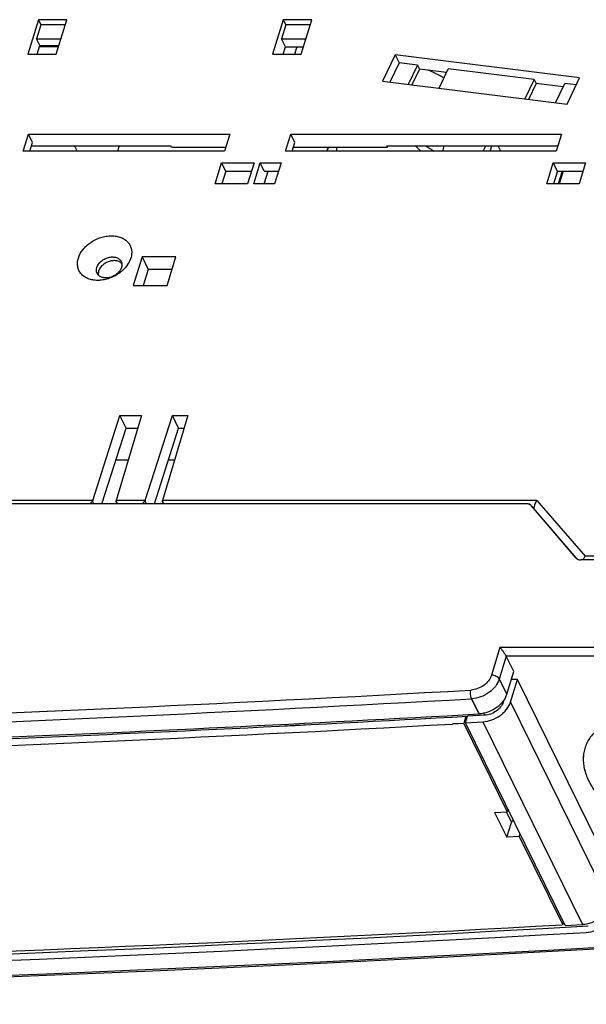
# Model space of a CAD drawing. Units: millimetres. Extents: x -78 to 715, y 0 to 1801.
# Drawn here: x 339 to 353, y 109 to 133 of the extents above; entities that cross this region are included whole.
import ezdxf

# ---------------------------------------------------------------- set-up
doc = ezdxf.new("R2010")
doc.units = ezdxf.units.MM
doc.header["$LTSCALE"] = 23.1
doc.layers.add('INTF_1', color=7, linetype='CONTINUOUS')

msp = doc.modelspace()

# ---------------------------------------------------------------- linework, layer by layer
at = {"layer": 'INTF_1', "color": 7, "linetype": 'CONTINUOUS'}
for p, q in [((339.7661, 132.8125), (339.5104, 131.9849)), ((340.4445, 132.8125), (339.7661, 132.8125)), ((339.7661, 132.8125), (339.8273, 132.6879)), ((340.1888, 131.9849), (340.4445, 132.8125)), ((345.6149, 132.8125), (345.3591, 131.9849)), ((346.2932, 132.8125), (345.6149, 132.8125)), ((345.6149, 132.8125), (345.676, 132.6879)), ((346.0375, 131.9849), (346.2932, 132.8125)), ((339.8273, 132.6879), (339.7237, 132.3528)), ((340.406, 132.6879), (339.8273, 132.6879)), ((345.676, 132.6879), (345.5722, 132.3521)), ((346.2547, 132.6879), (345.676, 132.6879)), ((339.7237, 132.3528), (340.3024, 132.3528)), ((339.8, 132.1973), (339.7237, 132.3528)), ((345.5722, 132.3521), (346.151, 132.3521)), ((345.6638, 132.1656), (345.5722, 132.3521)), ((339.7343, 131.9849), (339.8, 132.1973)), ((340.2452, 132.1675), (339.7907, 132.1675)), ((339.8, 132.1973), (340.2544, 132.1973)), ((345.6079, 131.9849), (345.6638, 132.1656)), ((345.6638, 132.1656), (346.0933, 132.1656)), ((345.9373, 132.1656), (345.8815, 131.9849)), ((339.5104, 131.9849), (340.1888, 131.9849)), ((345.3591, 131.9849), (346.0375, 131.9849)), ((348.2855, 131.9741), (347.9848, 131.3399)), ((348.3797, 131.7829), (348.1593, 131.3183)), ((352.6929, 131.4271), (348.2855, 131.9741)), ((348.2855, 131.9741), (348.3797, 131.7829)), ((348.8189, 131.7284), (348.3797, 131.7829)), ((348.8189, 131.7284), (348.5985, 131.2638)), ((348.8662, 131.6326), (348.6861, 131.2529)), ((348.8189, 131.7284), (348.8662, 131.6326)), ((349.5138, 131.5522), (348.8662, 131.6326)), ((349.3338, 131.1725), (349.5541, 131.6372)), ((351.6035, 131.3828), (349.5541, 131.6372)), ((347.9848, 131.3399), (352.3922, 130.7929)), ((351.6035, 131.3828), (351.3831, 130.9182)), ((351.6507, 131.287), (351.4706, 130.9073)), ((351.6035, 131.3828), (351.6507, 131.287)), ((352.2984, 131.2066), (351.6507, 131.287)), ((352.1183, 130.8269), (352.3387, 131.2916)), ((352.6125, 131.2576), (352.3387, 131.2916)), ((352.3922, 130.7929), (352.6929, 131.4271)), ((339.4022, 129.6727), (339.528, 130.0801)), ((339.528, 130.0801), (344.336, 130.0801)), ((339.6258, 129.8809), (339.528, 130.0801)), ((339.5615, 129.6727), (339.6258, 129.8809)), ((344.336, 130.0801), (344.2101, 129.6727)), ((345.6654, 129.6727), (345.7913, 130.0801)), ((345.7913, 130.0801), (352.2571, 130.0801)), ((345.889, 129.8809), (345.7913, 130.0801)), ((345.8247, 129.6727), (345.889, 129.8809)), ((352.2571, 130.0801), (352.1312, 129.6727)), ((344.2101, 129.6727), (339.4022, 129.6727)), ((339.6008, 129.8), (342.9274, 129.8)), ((340.6274, 129.8), (340.6909, 129.6727)), ((341.691, 129.8), (341.6516, 129.6727)), ((342.9426, 129.769), (342.9274, 129.8)), ((342.9426, 129.769), (344.2398, 129.769)), ((352.1312, 129.6727), (345.6654, 129.6727)), ((345.8544, 129.769), (348.1006, 129.769)), ((346.6558, 129.6727), (346.6855, 129.769)), ((348.0853, 129.8), (352.1706, 129.8)), ((348.1006, 129.769), (348.0853, 129.8)), ((348.1006, 129.769), (348.1102, 129.8)), ((349.421, 129.6727), (349.4604, 129.8)), ((350.5561, 129.6727), (350.5954, 129.8)), ((350.8113, 129.6727), (350.7488, 129.8)), ((343.9865, 128.8894), (344.1414, 129.3907)), ((344.1414, 129.3907), (344.9151, 129.3907)), ((344.2391, 129.1915), (344.1414, 129.3907)), ((344.2391, 129.1915), (344.1458, 128.8894)), ((344.2391, 129.1915), (344.8535, 129.1915)), ((344.9151, 129.3907), (344.7601, 128.8894)), ((344.9075, 128.8894), (345.0624, 129.3907)), ((345.0624, 129.3907), (345.5598, 129.3907)), ((345.1602, 129.1915), (345.0624, 129.3907)), ((345.1563, 128.8894), (345.2497, 129.1915)), ((345.1602, 129.1915), (345.4983, 129.1915)), ((345.5598, 129.3907), (345.4049, 128.8894)), ((351.9076, 128.8894), (352.0625, 129.3907)), ((352.0625, 129.3907), (352.8362, 129.3907)), ((352.1603, 129.1915), (352.0625, 129.3907)), ((352.1603, 129.1915), (352.0669, 128.8894)), ((352.1603, 129.1915), (352.7746, 129.1915)), ((352.2718, 129.1915), (352.1785, 128.8894)), ((352.2967, 129.1915), (352.2033, 128.8894)), ((352.8362, 129.3907), (352.6813, 128.8894)), ((344.7601, 128.8894), (343.9865, 128.8894)), ((345.4049, 128.8894), (344.9075, 128.8894)), ((352.6813, 128.8894), (351.9076, 128.8894)), ((342.2403, 127.1471), (342.0272, 126.4578)), ((343.0508, 127.1471), (342.2403, 127.1471)), ((342.2403, 127.1471), (342.387, 126.8429)), ((342.8378, 126.4578), (343.0508, 127.1471)), ((342.387, 126.8429), (342.268, 126.4578)), ((342.9568, 126.8429), (342.387, 126.8429)), ((342.0272, 126.4578), (342.8378, 126.4578)), ((341.065, 121.325), (341.7134, 123.3558)), ((342.2292, 123.3558), (341.6225, 121.325)), ((341.7134, 123.3558), (342.2292, 123.3558)), ((341.8602, 123.0516), (341.7134, 123.3558)), ((342.3176, 121.325), (342.966, 123.3558)), ((343.3345, 123.3558), (342.7277, 121.325)), ((342.966, 123.3558), (343.3345, 123.3558)), ((343.1128, 123.0516), (342.966, 123.3558)), ((341.2831, 121.2441), (341.8602, 123.0516)), ((341.8602, 123.0516), (342.1383, 123.0516)), ((342.5358, 121.2441), (343.1128, 123.0516)), ((343.1128, 123.0516), (343.2436, 123.0516)), ((341.6188, 122.2956), (341.9124, 122.2956)), ((342.8715, 122.2956), (343.0177, 122.2956)), ((351.4251, 121.2441), (276.0403, 121.2442)), ((351.4247, 121.2442), (277.0445, 121.2442)), ((341.089, 121.2441), (341.0597, 121.3063)), ((341.6501, 121.2441), (341.6175, 121.3063)), ((342.3123, 121.3063), (342.3417, 121.2441)), ((342.7554, 121.2441), (342.7228, 121.3063)), ((351.4251, 121.2442), (351.4247, 121.2442)), ((352.6084, 119.9497), (351.5413, 121.1976)), ((352.6086, 119.9499), (351.5415, 121.1978)), ((358.0547, 119.9033), (352.7248, 119.9033)), ((358.0552, 119.9033), (352.7248, 119.9033)), ((351.1173, 117.2343), (350.9371, 117.6015)), ((350.95, 116.6928), (351.1173, 117.2343)), ((351.0411, 116.5064), (351.2084, 117.0479)), ((351.0415, 116.5063), (351.2088, 117.0478)), ((351.2084, 117.0479), (351.0597, 117.0479)), ((351.2088, 117.0478), (351.0597, 117.0478)), ((353.5881, 112.1994), (351.2088, 117.0478)), ((350.8804, 116.5513), (350.8662, 116.5053)), ((349.9259, 115.9964), (349.6556, 115.9815)), ((349.9259, 115.9964), (349.6563, 115.9842)), ((349.978, 116.1679), (349.9259, 115.9964)), ((349.9259, 115.9964), (350.9612, 113.8867)), ((349.968, 116.0146), (350.016, 116.17)), ((349.968, 116.0146), (349.9685, 116.0147)), ((349.968, 116.0146), (349.9685, 116.0147)), ((352.3473, 111.1662), (349.968, 116.0146)), ((349.9685, 116.0146), (350.0165, 116.1699)), ((349.9685, 116.0147), (350.3802, 116.0375)), ((349.9685, 116.0146), (350.3807, 116.0374)), ((352.3477, 111.1662), (349.9685, 116.0146)), ((350.0165, 116.17), (350.016, 116.17)), ((350.0165, 116.17), (350.016, 116.17)), ((350.016, 116.1699), (350.0165, 116.1699)), ((350.4253, 116.1927), (350.0165, 116.17)), ((350.4257, 116.1926), (350.0165, 116.1699)), ((350.2891, 116.224), (350.2887, 116.224)), ((350.2891, 116.224), (350.2887, 116.224)), ((350.2887, 116.2238), (350.2891, 116.2239)), ((350.6593, 113.8708), (350.9612, 113.8867)), ((350.9824, 113.9484), (350.9612, 113.8867)), ((350.6593, 113.8708), (350.9505, 113.2775)), ((350.9505, 113.2775), (351.0689, 113.6296)), ((351.2517, 113.2947), (350.9505, 113.2775)), ((351.2517, 113.2947), (351.2703, 113.3618)), ((351.2517, 113.2947), (352.287, 111.1851)), ((352.287, 111.1851), (352.3071, 111.249)), ((352.3473, 111.1662), (352.3477, 111.1663)), ((352.3473, 111.1662), (352.3477, 111.1663)), ((352.3477, 111.1663), (352.7595, 111.1891)), ((352.3477, 111.1662), (352.7595, 111.189)), ((352.7599, 111.1891), (352.7595, 111.1891)), ((352.7599, 111.1891), (352.7595, 111.1891)), ((352.7595, 111.189), (352.7599, 111.189)), ((352.7595, 111.189), (352.7599, 111.189)), ((349.5424, 110.4214), (353.064, 110.6088))]:
    msp.add_line(p, q, dxfattribs=at)
at = {"layer": 'INTF_1', "color": 9, "linetype": 'CONTINUOUS'}
for p, q in [((341.065, 121.325), (329.5566, 121.325)), ((342.3176, 121.325), (341.6225, 121.325)), ((351.6733, 121.325), (342.7277, 121.325)), ((351.6733, 121.325), (352.8281, 119.9928)), ((358.094, 119.9928), (352.8281, 119.9928)), ((350.7883, 117.8121), (350.587, 117.1486)), ((350.7888, 117.812), (350.5874, 117.1485)), ((357.42, 117.8121), (350.7883, 117.8121)), ((357.4204, 117.812), (350.7888, 117.812)), ((350.9371, 117.6015), (350.7716, 117.0563)), ((357.4297, 117.6024), (350.9363, 117.6024)), ((357.4302, 117.6023), (350.9367, 117.6023)), ((350.7716, 117.0563), (350.95, 116.6928)), ((350.1115, 116.585), (350.2887, 116.224)), ((350.112, 116.5849), (350.2891, 116.2239)), ((350.8662, 116.5053), (350.8585, 116.521)), ((351.0415, 116.5063), (353.4208, 111.658)), ((350.4253, 116.1927), (350.4023, 116.2395)), ((350.4257, 116.1926), (350.4027, 116.2396)), ((350.3802, 116.0375), (352.7595, 111.1891)), ((350.3807, 116.0374), (352.7599, 111.189)), ((350.9463, 113.8795), (351.0689, 113.6296))]:
    msp.add_line(p, q, dxfattribs=at)
at = {"layer": 'INTF_1', "color": 7, "linetype": 'CONTINUOUS'}
msp.add_lwpolyline([(283.3187, 109.5782), (286.7607, 109.4936), (290.2109, 109.4233), (293.666, 109.3673), (297.1258, 109.3256), (300.5904, 109.2983), (304.0596, 109.2853), (307.5333, 109.2867), (311.0115, 109.3024), (314.4941, 109.3324), (317.981, 109.3768), (321.4721, 109.4355), (324.9673, 109.5086), (328.4666, 109.596), (331.9698, 109.6977), (335.4769, 109.8138), (338.9878, 109.9442), (342.5024, 110.0889), (346.0206, 110.248), (349.5424, 110.4214)], dxfattribs=at)
for centre, radius, start, end in [((347.6303, 128.2467), 3.6582, 60.14243, 66.83985), ((317.559, 140.5634), 31.0746, 339.48358, 339.67265), ((352.1083, 134.3805), 5.5247, 236.01679, 238.44955), ((349.7378, 130.0676), 0.763, 328.68119, 339.45425), ((302.1259, 980.5459), 865.6628, 271.5817705, 273.1894097), ((302.127, 980.5448), 865.6618, 271.5816963, 273.1893375), ((302.2699, 977.1812), 862.334, 271.5783763, 273.1740001), ((302.2711, 977.1802), 862.333, 271.578302, 273.173929), ((301.9125, 985.8653), 871.193, 271.9905982, 273.1414959), ((305.5162, 948.1436), 838.3258, 268.4852438, 273.2399214), ((305.5173, 948.1428), 838.3249, 268.4851658, 273.2398782), ((304.4599, 976.9405), 867.0754, 271.7803076, 273.1619857), ((305.4714, 950.9819), 841.3145, 268.4759365, 273.2283849), ((305.4725, 950.9813), 841.3139, 268.4758904, 273.228341)]:
    msp.add_arc(centre, radius, start, end, dxfattribs=at)
at = {"layer": 'INTF_1', "color": 9, "linetype": 'CONTINUOUS'}
for centre, radius, start, end in [((301.6784, 980.6), 865.1613, 272.0372635, 273.2079259), ((301.6796, 980.5993), 865.1605, 272.0371897, 273.207882), ((301.6727, 980.8545), 865.6259, 272.0913506, 273.2078436), ((301.6738, 980.8538), 865.6251, 272.0912769, 273.2077997), ((305.4865, 967.3753), 858.0519, 268.5171198, 273.1761882), ((305.4876, 967.3746), 858.0513, 268.5170737, 273.1761443)]:
    msp.add_arc(centre, radius, start, end, dxfattribs=at)
at = {"layer": 'INTF_1', "color": 7, "linetype": 'CONTINUOUS'}
for centre, major_axis, ratio, start_param, end_param in [((341.1423, 121.2007), (0.2255, 0.1687), 0.4761116, 1.5809657, 1.9183842), ((341.1228, 121.2007), (0.0038, 0.2), 0.3817021, 0.9072788, 1.0216003), ((341.6867, 121.2007), (-0.0039, 0.2), 0.396891, 0.8923253, 1.0066467), ((341.6672, 121.2007), (-0.1493, 0.1994), 0.1065945, -1.4313939, -1.0939727), ((342.3949, 121.2007), (0.2255, 0.1687), 0.4761116, 1.5809657, 1.9183892), ((342.3754, 121.2007), (0.0038, 0.2), 0.3817021, 0.9072788, 1.0216003), ((342.792, 121.2007), (-0.0039, 0.2), 0.396891, 0.8923253, 1.0066467), ((342.7724, 121.2007), (-0.1493, 0.1994), 0.1065945, -1.4313983, -1.0939727), ((351.3768, 121.0865), (0.1789, 0.0894), 0.7264706, 6.4621853, 7.2490246), ((351.3772, 121.0864), (0.1789, 0.0894), 0.7264706, 6.4646349, 7.2514678), ((352.7727, 120.0611), (0.1789, 0.0894), 0.7264706, -2.9601445, -2.1733093), ((352.7731, 120.061), (0.1789, 0.0894), 0.7264706, -2.9625936, -2.1757443), ((350.7989, 117.6015), (0.1433, -0.0443), 0.5725523, 0.4949643, 0.5036909), ((351.2505, 113.6211), (0.1753, 0.0965), 0.7507799, 2.0424045, 2.4568025)]:
    msp.add_ellipse(centre, major_axis=major_axis, ratio=ratio, start_param=start_param, end_param=end_param, dxfattribs=at)
for points, knots in [([(346.8904, 129.7696), (346.8881, 129.7538), (346.8855, 129.7215), (346.8868, 129.6892), (346.8884, 129.6729)], [0, 0, 0, 0, 0.4943619, 1, 1, 1, 1]), ([(348.9, 129.6732), (348.8801, 129.6957), (348.8371, 129.7401), (348.7909, 129.781), (348.7665, 129.801)], [0, 0, 0, 0, 0.4885786, 1, 1, 1, 1]), ([(340.72, 127.1158), (340.7429, 127.1897), (340.8038, 127.2965), (340.916, 127.4151), (341.0535, 127.5227), (341.214, 127.6003), (341.3835, 127.6412), (341.5088, 127.6519), (341.6098, 127.6437), (341.6854, 127.6266), (341.7543, 127.6036), (341.832, 127.5632), (341.9082, 127.4961), (341.9626, 127.4136), (341.9925, 127.3193), (341.9967, 127.2174), (341.9831, 127.1495), (341.9727, 127.1158)], [0, 0, 0, 0, 0.1256238, 0.1939924, 0.2647972, 0.4084964, 0.4791395, 0.5472574, 0.6119612, 0.6429018, 0.6728571, 0.7298813, 0.783851, 0.8361348, 0.8884953, 0.9426764, 1, 1, 1, 1]), ([(341.9727, 127.1158), (341.9498, 127.0419), (341.8889, 126.9351), (341.7768, 126.8165), (341.6392, 126.7089), (341.4787, 126.6313), (341.3092, 126.5904), (341.1839, 126.5797), (341.0829, 126.5879), (341.0074, 126.605), (340.9384, 126.628), (340.8607, 126.6684), (340.7845, 126.7355), (340.7301, 126.818), (340.7002, 126.9123), (340.696, 127.0141), (340.7096, 127.0821), (340.72, 127.1158)], [0, 0, 0, 0, 0.1256238, 0.1939924, 0.2647972, 0.4084964, 0.4791395, 0.5472574, 0.6119612, 0.6429018, 0.6728571, 0.7298813, 0.783851, 0.8361348, 0.8884953, 0.9426764, 1, 1, 1, 1]), ([(341.1614, 126.892), (341.1793, 126.9498), (341.2296, 127.0157), (341.3047, 127.0719), (341.3629, 127.1058), (341.4411, 127.135), (341.5367, 127.1468), (341.6253, 127.134), (341.688, 127.1018), (341.7246, 127.0651), (341.738, 127.044), (341.7434, 127.033)], [0, 0, 0, 0, 0.2511304, 0.3203844, 0.3905798, 0.5302026, 0.6637518, 0.7864368, 0.8970355, 0.9490885, 1, 1, 1, 1]), ([(341.7586, 126.986), (341.7426, 127.0033), (341.7014, 127.033), (341.6258, 127.0554), (341.5406, 127.057), (341.4525, 127.038), (341.3682, 127), (341.2736, 126.9312), (341.2206, 126.8574), (341.2043, 126.8047)], [0, 0, 0, 0, 0.1050117, 0.2200956, 0.3460674, 0.4803552, 0.6182743, 0.7543162, 1, 1, 1, 1]), ([(341.1689, 126.751), (341.1587, 126.7718), (341.1468, 126.8198), (341.1541, 126.8683), (341.1614, 126.892)], [0, 0, 0, 0, 0.4826062, 1, 1, 1, 1]), ([(341.7509, 126.892), (341.7346, 126.8393), (341.6816, 126.7655), (341.587, 126.6967), (341.5027, 126.6587), (341.4146, 126.6397), (341.3294, 126.6413), (341.2538, 126.6638), (341.2126, 126.6934), (341.1966, 126.7107)], [0, 0, 0, 0, 0.2456838, 0.3817257, 0.5196448, 0.6539326, 0.7799044, 0.8949883, 1, 1, 1, 1]), ([(341.7434, 127.033), (341.7453, 127.0293), (341.752, 127.0142), (341.7564, 126.9981), (341.7585, 126.9859)], [0, 0, 0, 0, 0.2487273, 1, 1, 1, 1]), ([(341.7585, 126.9859), (341.761, 126.9707), (341.7621, 126.9388), (341.7557, 126.9075), (341.7509, 126.892)], [0, 0, 0, 0, 0.4861353, 1, 1, 1, 1]), ([(341.1966, 126.7107), (341.1938, 126.7138), (341.1831, 126.7262), (341.1743, 126.7401), (341.1689, 126.751)], [0, 0, 0, 0, 0.2525149, 1, 1, 1, 1]), ([(341.2043, 126.8047), (341.1995, 126.7892), (341.1931, 126.7579), (341.1942, 126.726), (341.1967, 126.7108)], [0, 0, 0, 0, 0.5138647, 1, 1, 1, 1]), ([(351.6733, 121.325), (351.6517, 121.2979), (351.6253, 121.2514), (351.6034, 121.1853), (351.5975, 121.1507), (351.5962, 121.1336)], [0, 0, 0, 0, 0.49883, 0.7543714, 1, 1, 1, 1]), ([(352.7761, 119.9033), (352.7795, 119.9115), (352.7937, 119.943), (352.8121, 119.9727), (352.8281, 119.9928)], [0, 0, 0, 0, 0.2565772, 1, 1, 1, 1]), ([(350.7883, 117.8121), (350.8009, 117.7976), (350.8271, 117.7655), (350.8662, 117.7135), (350.8985, 117.6666), (350.9218, 117.629), (350.932, 117.6109), (350.9363, 117.6024)], [0, 0, 0, 0, 0.2246952, 0.483147, 0.758503, 0.889073, 1, 1, 1, 1]), ([(350.7888, 117.812), (350.8014, 117.7975), (350.8276, 117.7654), (350.8666, 117.7134), (350.8989, 117.6665), (350.9223, 117.6289), (350.9324, 117.6108), (350.9367, 117.6023)], [0, 0, 0, 0, 0.2246951, 0.4831469, 0.758503, 0.889073, 1, 1, 1, 1]), ([(350.95, 116.6928), (350.9308, 116.6305), (350.8803, 116.5403), (350.7876, 116.4388), (350.6736, 116.3455), (350.5082, 116.2595), (350.3618, 116.2279), (350.2891, 116.2239)], [0, 0, 0, 0, 0.2289662, 0.3532738, 0.4820792, 0.7446099, 1, 1, 1, 1]), ([(350.3802, 116.0375), (350.4528, 116.0415), (350.5993, 116.0731), (350.7646, 116.1591), (350.8787, 116.2524), (350.9714, 116.3539), (351.0218, 116.4441), (351.0411, 116.5064)], [0, 0, 0, 0, 0.2553901, 0.5179209, 0.6467263, 0.7710339, 1, 1, 1, 1]), ([(350.3807, 116.0374), (350.4533, 116.0414), (350.5997, 116.073), (350.7651, 116.159), (350.8791, 116.2523), (350.9718, 116.3538), (351.0223, 116.4441), (351.0415, 116.5063)], [0, 0, 0, 0, 0.2553901, 0.5179208, 0.6467262, 0.7710338, 1, 1, 1, 1]), ([(350.8662, 116.5053), (350.8533, 116.4638), (350.8077, 116.382), (350.7029, 116.2847), (350.5718, 116.2164), (350.4741, 116.1953), (350.4257, 116.1926)], [0, 0, 0, 0, 0.2291203, 0.4817176, 0.7444269, 1, 1, 1, 1]), ([(353.8501, 116.1959), (353.7324, 116.1683), (353.5117, 116.0991), (353.2197, 115.9434), (353.0262, 115.7733), (352.9125, 115.6194), (352.8481, 115.4981), (352.8037, 115.3697), (352.7796, 115.2354), (352.776, 115.0964), (352.799, 114.9021), (352.8825, 114.6514), (353.0571, 114.3594), (353.3018, 114.077), (353.6091, 113.8122), (353.9697, 113.5725), (354.3726, 113.3652), (354.8055, 113.1966), (355.2552, 113.0718), (355.7077, 112.9948), (356.0098, 112.9764), (356.1578, 112.9764)], [0, 0, 0, 0, 0.0607962, 0.1156896, 0.1653642, 0.1887865, 0.2116102, 0.2341764, 0.2568463, 0.2799727, 0.3038746, 0.3549152, 0.4114654, 0.4739546, 0.5420571, 0.6148978, 0.6912202, 0.7695228, 0.8481749, 0.9255237, 1, 1, 1, 1]), ([(353.8501, 116.1958), (353.7325, 116.1681), (353.5118, 116.0988), (353.2199, 115.9431), (353.0264, 115.773), (352.9128, 115.6192), (352.8484, 115.4978), (352.804, 115.3694), (352.78, 115.2351), (352.7765, 115.0961), (352.7995, 114.9019), (352.883, 114.6511), (353.0576, 114.3592), (353.3024, 114.0768), (353.6097, 113.812), (353.9702, 113.5723), (354.3731, 113.3651), (354.806, 113.1965), (355.2557, 113.0717), (355.7082, 112.9947), (356.0102, 112.9763), (356.1583, 112.9763)], [0, 0, 0, 0, 0.0607901, 0.1156779, 0.1653484, 0.1887695, 0.2115925, 0.2341586, 0.2568289, 0.2799563, 0.3038595, 0.3549033, 0.4114569, 0.4739492, 0.5420541, 0.6148965, 0.6912199, 0.7695229, 0.848175, 0.9255237, 1, 1, 1, 1]), ([(353.4208, 111.658), (353.4015, 111.5957), (353.3511, 111.5054), (353.2584, 111.4039), (353.1443, 111.3106), (352.979, 111.2246), (352.8325, 111.193), (352.7599, 111.189)], [0, 0, 0, 0, 0.2289662, 0.3532738, 0.4820792, 0.7446099, 1, 1, 1, 1]), ([(352.851, 111.0026), (352.9236, 111.0066), (353.07, 111.0382), (353.2354, 111.1242), (353.3494, 111.2175), (353.4422, 111.319), (353.4926, 111.4093), (353.5118, 111.4715)], [0, 0, 0, 0, 0.2553901, 0.5179209, 0.6467263, 0.7710339, 1, 1, 1, 1])]:
    msp.add_open_spline(points, degree=3, knots=knots, dxfattribs=at)
at = {"layer": 'INTF_1', "color": 9, "linetype": 'CONTINUOUS'}
for points, knots in [([(350.587, 117.1486), (350.5727, 117.1016), (350.5217, 117.0091), (350.4042, 116.8988), (350.2568, 116.8214), (350.1469, 116.7975), (350.0925, 116.7945)], [0, 0, 0, 0, 0.229749, 0.4824384, 0.7448478, 1, 1, 1, 1]), ([(350.5874, 117.1485), (350.5731, 117.1016), (350.5221, 117.009), (350.4046, 116.8987), (350.2572, 116.8213), (350.1474, 116.7974), (350.093, 116.7944)], [0, 0, 0, 0, 0.229749, 0.4824385, 0.7448478, 1, 1, 1, 1]), ([(350.7716, 117.0563), (350.7526, 116.9938), (350.7024, 116.9031), (350.6099, 116.801), (350.4961, 116.7072), (350.331, 116.6207), (350.1846, 116.589), (350.112, 116.5849)], [0, 0, 0, 0, 0.2294352, 0.3538233, 0.4826168, 0.7449207, 1, 1, 1, 1]), ([(350.7716, 117.0563), (350.7649, 117.0698), (350.7427, 117.0955), (350.6982, 117.1241), (350.6448, 117.1434), (350.6063, 117.1485), (350.5874, 117.1485)], [0, 0, 0, 0, 0.2106914, 0.4625079, 0.7348175, 1, 1, 1, 1]), ([(350.1115, 116.585), (350.1046, 116.599), (350.0941, 116.632), (350.0858, 116.6852), (350.0845, 116.7407), (350.0887, 116.7775), (350.0925, 116.7945)], [0, 0, 0, 0, 0.2200601, 0.4828319, 0.7546861, 1, 1, 1, 1]), ([(350.112, 116.5849), (350.1051, 116.599), (350.0945, 116.632), (350.0862, 116.6851), (350.0849, 116.7406), (350.0891, 116.7774), (350.093, 116.7944)], [0, 0, 0, 0, 0.22006, 0.4828318, 0.754686, 1, 1, 1, 1])]:
    msp.add_open_spline(points, degree=3, knots=knots, dxfattribs=at)

doc.saveas('drawing.dxf')
